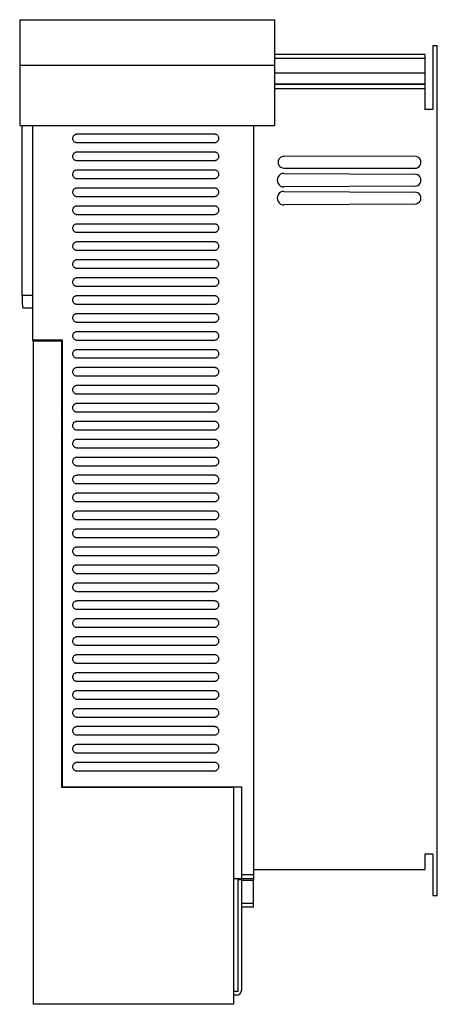
# Model space of a CAD drawing. Units: millimetres. Extents: x 120 to 353, y 54 to 603.
import ezdxf

# ---------------------------------------------------------------- set-up
doc = ezdxf.new("R2010")
doc.units = ezdxf.units.MM
doc.header["$LTSCALE"] = 42.830383
doc.layers.get('0').update_dxf_attribs({"linetype": 'CONTINUOUS'})

msp = doc.modelspace()

# ---------------------------------------------------------------- linework, layer by layer
at = {"color": 7, "linetype": 'CONTINUOUS'}
for p, q in [((119.94, 602.77), (119.94, 543.87)), ((119.94, 602.77), (262.14, 602.77)), ((262.14, 543.87), (262.14, 602.77)), ((350.19, 588.37), (350.19, 552.66)), ((350.19, 588.37), (352.69, 588.37)), ((352.69, 114.87), (352.69, 588.37)), ((345.69, 583.37), (262.14, 583.37)), ((345.69, 583.37), (345.69, 552.66)), ((119.94, 577.5), (262.14, 577.5)), ((262.14, 581.37), (345.69, 581.37)), ((345.69, 573.07), (262.14, 573.07)), ((262.14, 567.07), (345.69, 567.07)), ((345.69, 566.58), (262.14, 566.58)), ((262.14, 564.48), (345.69, 564.48)), ((350.19, 552.66), (345.69, 552.66)), ((119.94, 543.87), (262.14, 543.87)), ((121.26, 449.09), (121.26, 543.87)), ((127.19, 423.87), (127.19, 543.87)), ((250.19, 543.87), (250.19, 123.37)), ((151.94, 539.14), (228.44, 539.14)), ((228.44, 534.14), (151.94, 534.14)), ((151.94, 529.14), (228.44, 529.14)), ((340.19, 526.71), (267.19, 526.65)), ((228.44, 524.14), (151.94, 524.14)), ((151.94, 519.14), (228.44, 519.14)), ((267.19, 520.09), (340.19, 520.03)), ((267.19, 517.15), (340.18, 516.71)), ((228.44, 514.14), (151.94, 514.14)), ((151.94, 509.14), (228.44, 509.14)), ((340.18, 510.03), (267.19, 509.59)), ((267.19, 507.15), (340.18, 506.71)), ((228.44, 504.14), (151.94, 504.14)), ((151.94, 499.14), (228.44, 499.14)), ((340.18, 500.03), (267.19, 499.59)), ((228.44, 494.14), (151.94, 494.14)), ((151.94, 489.14), (228.44, 489.14)), ((228.44, 484.14), (151.94, 484.14)), ((151.94, 479.14), (228.44, 479.14)), ((228.44, 474.14), (151.94, 474.14)), ((151.94, 469.14), (228.44, 469.14)), ((228.44, 464.14), (151.94, 464.14)), ((151.94, 459.14), (228.44, 459.14)), ((228.44, 454.14), (151.94, 454.14)), ((127.19, 449.09), (121.26, 449.09)), ((151.94, 449.14), (228.44, 449.14)), ((121.68, 442.32), (127.19, 442.32)), ((228.44, 444.14), (151.94, 444.14)), ((151.94, 439.14), (228.44, 439.14)), ((228.44, 434.14), (151.94, 434.14)), ((151.94, 429.14), (228.44, 429.14)), ((127.19, 424.49), (143.69, 424.49)), ((127.19, 423.87), (127.64, 423.87)), ((127.64, 54.29), (127.64, 423.86)), ((127.64, 423.86), (143.19, 423.86)), ((130.19, 423.86), (130.19, 424.49)), ((143.19, 423.86), (143.19, 175.29)), ((143.69, 424.49), (143.69, 175.37)), ((228.44, 424.14), (151.94, 424.14)), ((151.94, 419.14), (228.44, 419.14)), ((228.44, 414.14), (151.94, 414.14)), ((151.94, 409.14), (228.44, 409.14)), ((228.44, 404.14), (151.94, 404.14)), ((151.94, 399.14), (228.44, 399.14)), ((228.44, 394.14), (151.94, 394.14)), ((143.69, 389.14), (143.19, 389.16)), ((143.19, 389.06), (143.69, 389.03)), ((151.94, 389.14), (228.44, 389.14)), ((228.44, 384.14), (151.94, 384.14)), ((143.69, 382.7), (143.19, 383.2)), ((151.94, 379.14), (228.44, 379.14)), ((228.44, 374.14), (151.94, 374.14)), ((143.19, 369.46), (143.69, 368.81)), ((143.69, 368.53), (143.19, 369.17)), ((151.94, 369.14), (228.44, 369.14)), ((228.44, 364.14), (151.94, 364.14)), ((151.94, 359.14), (228.44, 359.14)), ((228.44, 354.14), (151.94, 354.14)), ((151.94, 349.14), (228.44, 349.14)), ((228.44, 344.14), (151.94, 344.14)), ((151.94, 339.14), (228.44, 339.14)), ((228.44, 334.14), (151.94, 334.14)), ((151.94, 329.14), (228.44, 329.14)), ((228.44, 324.14), (151.94, 324.14)), ((151.94, 319.14), (228.44, 319.14)), ((228.44, 314.14), (151.94, 314.14)), ((151.94, 309.14), (228.44, 309.14)), ((228.44, 304.14), (151.94, 304.14)), ((151.94, 299.14), (228.44, 299.14)), ((228.44, 294.14), (151.94, 294.14)), ((151.94, 289.14), (228.44, 289.14)), ((228.44, 284.14), (151.94, 284.14)), ((151.94, 279.14), (228.44, 279.14)), ((228.44, 274.14), (151.94, 274.14)), ((151.94, 269.14), (228.44, 269.14)), ((228.44, 264.14), (151.94, 264.14)), ((151.94, 259.14), (228.44, 259.14)), ((228.44, 254.14), (151.94, 254.14)), ((151.94, 249.14), (228.44, 249.14)), ((228.44, 244.14), (151.94, 244.14)), ((151.94, 239.14), (228.44, 239.14)), ((228.44, 234.14), (151.94, 234.14)), ((151.94, 229.14), (228.44, 229.14)), ((228.44, 224.14), (151.94, 224.14)), ((151.94, 219.14), (228.44, 219.14)), ((228.44, 214.14), (151.94, 214.14)), ((151.94, 209.14), (228.44, 209.14)), ((228.44, 204.14), (151.94, 204.14)), ((151.94, 199.14), (228.44, 199.14)), ((228.44, 194.14), (151.94, 194.14)), ((151.94, 189.14), (228.44, 189.14)), ((228.44, 184.14), (151.94, 184.14)), ((143.19, 175.29), (239.19, 175.29)), ((143.69, 175.37), (243.69, 175.37)), ((155.67, 175.29), (155.67, 175.37)), ((195.69, 175.37), (195.69, 175.29)), ((239.19, 175.29), (239.19, 54.29)), ((243.69, 62.37), (243.69, 175.37)), ((350.19, 137.87), (345.69, 137.87)), ((345.69, 137.87), (345.69, 129.37)), ((350.19, 137.87), (350.19, 114.87)), ((250.19, 126.39), (243.69, 126.39)), ((250.19, 129.37), (345.69, 129.37)), ((239.19, 124.37), (250.19, 124.37)), ((241.69, 123.87), (243.69, 123.87)), ((241.69, 61.46), (241.69, 123.87)), ((243.69, 124.39), (250.19, 124.39)), ((243.69, 123.37), (250.19, 123.37)), ((250.19, 108.38), (250.19, 123.37)), ((250.19, 110.37), (243.69, 110.37)), ((350.19, 114.87), (352.69, 114.87)), ((250.19, 108.38), (243.69, 108.38)), ((241.69, 61.46), (239.19, 61.46)), ((240.69, 59.37), (239.19, 59.37)), ((239.19, 54.29), (127.64, 54.29))]:
    msp.add_line(p, q, dxfattribs=at)
for centre, radius, start, end in [((267.19, 523.37), 3.28, 89.9608, 270.0561), ((340.19, 523.37), 3.34, 269.8714, 90.1455), ((267.19, 513.37), 3.78, 89.9765, 270.0379), ((340.19, 513.37), 3.34, 269.8673, 90.1502), ((267.19, 503.37), 3.78, 89.9765, 270.0379), ((340.19, 503.37), 3.34, 269.8673, 90.1502), ((240.69, 62.37), 3, 270, 360)]:
    msp.add_arc(centre, radius, start, end, dxfattribs=at)
for points, knots in [([(151.94, 534.14), (151.77, 534.14), (151.41, 534.18), (150.87, 534.37), (150.33, 534.75), (149.87, 535.32), (149.59, 536.06), (149.55, 536.84), (149.7, 537.54), (149.99, 538.11), (150.36, 538.53), (150.77, 538.83), (151.17, 539.02), (151.57, 539.12), (151.82, 539.14), (151.94, 539.14)], [0, 0, 0, 0, 0.06645, 0.140862, 0.224799, 0.320291, 0.425774, 0.529175, 0.622313, 0.704233, 0.77708, 0.842272, 0.900649, 0.952818, 1, 1, 1, 1]), ([(228.44, 539.14), (228.6, 539.14), (228.93, 539.11), (229.44, 538.94), (229.95, 538.61), (230.39, 538.11), (230.7, 537.48), (230.83, 536.79), (230.78, 536.12), (230.59, 535.52), (230.29, 535.03), (229.92, 534.66), (229.54, 534.4), (229.16, 534.24), (228.79, 534.16), (228.55, 534.14), (228.44, 534.14)], [0, 0, 0, 0, 0.062204, 0.131165, 0.208697, 0.296157, 0.389336, 0.481221, 0.568791, 0.651127, 0.726442, 0.79302, 0.852815, 0.906974, 0.955691, 1, 1, 1, 1]), ([(151.94, 524.14), (151.77, 524.14), (151.41, 524.18), (150.87, 524.37), (150.33, 524.75), (149.87, 525.32), (149.59, 526.06), (149.55, 526.84), (149.7, 527.54), (149.99, 528.11), (150.36, 528.53), (150.77, 528.83), (151.17, 529.02), (151.57, 529.12), (151.82, 529.14), (151.94, 529.14)], [0, 0, 0, 0, 0.06645, 0.140862, 0.224799, 0.320291, 0.425774, 0.529175, 0.622313, 0.704233, 0.77708, 0.842272, 0.900649, 0.952818, 1, 1, 1, 1]), ([(228.44, 529.14), (228.6, 529.14), (228.93, 529.11), (229.44, 528.94), (229.95, 528.61), (230.39, 528.11), (230.7, 527.48), (230.83, 526.79), (230.78, 526.12), (230.59, 525.52), (230.29, 525.03), (229.92, 524.66), (229.54, 524.4), (229.16, 524.24), (228.79, 524.16), (228.55, 524.14), (228.44, 524.14)], [0, 0, 0, 0, 0.062204, 0.131165, 0.208697, 0.296157, 0.389336, 0.481221, 0.568791, 0.651127, 0.726442, 0.79302, 0.852815, 0.906974, 0.955691, 1, 1, 1, 1]), ([(151.94, 514.14), (151.77, 514.14), (151.41, 514.18), (150.87, 514.37), (150.33, 514.75), (149.87, 515.32), (149.59, 516.06), (149.55, 516.84), (149.7, 517.54), (149.99, 518.11), (150.36, 518.53), (150.77, 518.83), (151.17, 519.02), (151.57, 519.12), (151.82, 519.14), (151.94, 519.14)], [0, 0, 0, 0, 0.06645, 0.140862, 0.224799, 0.320291, 0.425774, 0.529175, 0.622313, 0.704233, 0.77708, 0.842272, 0.900649, 0.952818, 1, 1, 1, 1]), ([(228.44, 519.14), (228.6, 519.14), (228.93, 519.11), (229.44, 518.94), (229.95, 518.61), (230.39, 518.11), (230.7, 517.48), (230.83, 516.79), (230.78, 516.12), (230.59, 515.52), (230.29, 515.03), (229.92, 514.66), (229.54, 514.4), (229.16, 514.24), (228.79, 514.16), (228.55, 514.14), (228.44, 514.14)], [0, 0, 0, 0, 0.062204, 0.131165, 0.208697, 0.296157, 0.389336, 0.481221, 0.568791, 0.651127, 0.726442, 0.79302, 0.852815, 0.906974, 0.955691, 1, 1, 1, 1]), ([(151.94, 504.14), (151.77, 504.14), (151.41, 504.18), (150.87, 504.37), (150.33, 504.75), (149.87, 505.32), (149.59, 506.06), (149.55, 506.84), (149.7, 507.54), (149.99, 508.11), (150.36, 508.53), (150.77, 508.83), (151.17, 509.02), (151.57, 509.12), (151.82, 509.14), (151.94, 509.14)], [0, 0, 0, 0, 0.06645, 0.140862, 0.224799, 0.320291, 0.425774, 0.529175, 0.622313, 0.704233, 0.77708, 0.842272, 0.900649, 0.952818, 1, 1, 1, 1]), ([(228.44, 509.14), (228.6, 509.14), (228.93, 509.11), (229.44, 508.94), (229.95, 508.61), (230.39, 508.11), (230.7, 507.48), (230.83, 506.79), (230.78, 506.12), (230.59, 505.52), (230.29, 505.03), (229.92, 504.66), (229.54, 504.4), (229.16, 504.24), (228.79, 504.16), (228.55, 504.14), (228.44, 504.14)], [0, 0, 0, 0, 0.062204, 0.131165, 0.208697, 0.296157, 0.389336, 0.481221, 0.568791, 0.651127, 0.726442, 0.79302, 0.852815, 0.906974, 0.955691, 1, 1, 1, 1]), ([(151.94, 494.14), (151.77, 494.14), (151.41, 494.18), (150.87, 494.37), (150.33, 494.75), (149.87, 495.32), (149.59, 496.06), (149.55, 496.84), (149.7, 497.54), (149.99, 498.11), (150.36, 498.53), (150.77, 498.83), (151.17, 499.02), (151.57, 499.12), (151.82, 499.14), (151.94, 499.14)], [0, 0, 0, 0, 0.06645, 0.140862, 0.224799, 0.320291, 0.425774, 0.529175, 0.622313, 0.704233, 0.77708, 0.842272, 0.900649, 0.952818, 1, 1, 1, 1]), ([(228.44, 499.14), (228.6, 499.14), (228.93, 499.11), (229.44, 498.94), (229.95, 498.61), (230.39, 498.11), (230.7, 497.48), (230.83, 496.79), (230.78, 496.12), (230.59, 495.52), (230.29, 495.03), (229.92, 494.66), (229.54, 494.4), (229.16, 494.24), (228.79, 494.16), (228.55, 494.14), (228.44, 494.14)], [0, 0, 0, 0, 0.062204, 0.131165, 0.208697, 0.296157, 0.389336, 0.481221, 0.568791, 0.651127, 0.726442, 0.79302, 0.852815, 0.906974, 0.955691, 1, 1, 1, 1]), ([(151.94, 484.14), (151.77, 484.14), (151.41, 484.18), (150.87, 484.37), (150.33, 484.75), (149.87, 485.32), (149.59, 486.06), (149.55, 486.84), (149.7, 487.54), (149.99, 488.11), (150.36, 488.53), (150.77, 488.83), (151.17, 489.02), (151.57, 489.12), (151.82, 489.14), (151.94, 489.14)], [0, 0, 0, 0, 0.06645, 0.140862, 0.224799, 0.320291, 0.425774, 0.529175, 0.622313, 0.704233, 0.77708, 0.842272, 0.900649, 0.952818, 1, 1, 1, 1]), ([(228.44, 489.14), (228.6, 489.14), (228.93, 489.11), (229.44, 488.94), (229.95, 488.61), (230.39, 488.11), (230.7, 487.48), (230.83, 486.79), (230.78, 486.12), (230.59, 485.52), (230.29, 485.03), (229.92, 484.66), (229.54, 484.4), (229.16, 484.24), (228.79, 484.16), (228.55, 484.14), (228.44, 484.14)], [0, 0, 0, 0, 0.062204, 0.131165, 0.208697, 0.296157, 0.389336, 0.481221, 0.568791, 0.651127, 0.726442, 0.79302, 0.852815, 0.906974, 0.955691, 1, 1, 1, 1]), ([(151.94, 474.14), (151.77, 474.14), (151.41, 474.18), (150.87, 474.37), (150.33, 474.75), (149.87, 475.32), (149.59, 476.06), (149.55, 476.84), (149.7, 477.54), (149.99, 478.11), (150.36, 478.53), (150.77, 478.83), (151.17, 479.02), (151.57, 479.12), (151.82, 479.14), (151.94, 479.14)], [0, 0, 0, 0, 0.06645, 0.140862, 0.224799, 0.320291, 0.425774, 0.529175, 0.622313, 0.704233, 0.77708, 0.842272, 0.900649, 0.952818, 1, 1, 1, 1]), ([(228.44, 479.14), (228.6, 479.14), (228.93, 479.11), (229.44, 478.94), (229.95, 478.61), (230.39, 478.11), (230.7, 477.48), (230.83, 476.79), (230.78, 476.12), (230.59, 475.52), (230.29, 475.03), (229.92, 474.66), (229.54, 474.4), (229.16, 474.24), (228.79, 474.16), (228.55, 474.14), (228.44, 474.14)], [0, 0, 0, 0, 0.062204, 0.131165, 0.208697, 0.296157, 0.389336, 0.481221, 0.568791, 0.651127, 0.726442, 0.79302, 0.852815, 0.906974, 0.955691, 1, 1, 1, 1]), ([(151.94, 464.14), (151.77, 464.14), (151.41, 464.18), (150.87, 464.37), (150.33, 464.75), (149.87, 465.32), (149.59, 466.06), (149.55, 466.84), (149.7, 467.54), (149.99, 468.11), (150.36, 468.53), (150.77, 468.83), (151.17, 469.02), (151.57, 469.12), (151.82, 469.14), (151.94, 469.14)], [0, 0, 0, 0, 0.06645, 0.140862, 0.224799, 0.320291, 0.425774, 0.529175, 0.622313, 0.704233, 0.77708, 0.842272, 0.900649, 0.952818, 1, 1, 1, 1]), ([(228.44, 469.14), (228.6, 469.14), (228.93, 469.11), (229.44, 468.94), (229.95, 468.61), (230.39, 468.11), (230.7, 467.48), (230.83, 466.79), (230.78, 466.12), (230.59, 465.52), (230.29, 465.03), (229.92, 464.66), (229.54, 464.4), (229.16, 464.24), (228.79, 464.16), (228.55, 464.14), (228.44, 464.14)], [0, 0, 0, 0, 0.062204, 0.131165, 0.208697, 0.296157, 0.389336, 0.481221, 0.568791, 0.651127, 0.726442, 0.79302, 0.852815, 0.906974, 0.955691, 1, 1, 1, 1]), ([(151.94, 454.14), (151.77, 454.14), (151.41, 454.18), (150.87, 454.37), (150.33, 454.75), (149.87, 455.32), (149.59, 456.06), (149.55, 456.84), (149.7, 457.54), (149.99, 458.11), (150.36, 458.53), (150.77, 458.83), (151.17, 459.02), (151.57, 459.12), (151.82, 459.14), (151.94, 459.14)], [0, 0, 0, 0, 0.06645, 0.140862, 0.224799, 0.320291, 0.425774, 0.529175, 0.622313, 0.704233, 0.77708, 0.842272, 0.900649, 0.952818, 1, 1, 1, 1]), ([(228.44, 459.14), (228.6, 459.14), (228.93, 459.11), (229.44, 458.94), (229.95, 458.61), (230.39, 458.11), (230.7, 457.48), (230.83, 456.79), (230.78, 456.12), (230.59, 455.52), (230.29, 455.03), (229.92, 454.66), (229.54, 454.4), (229.16, 454.24), (228.79, 454.16), (228.55, 454.14), (228.44, 454.14)], [0, 0, 0, 0, 0.062204, 0.131165, 0.208697, 0.296157, 0.389336, 0.481221, 0.568791, 0.651127, 0.726442, 0.79302, 0.852815, 0.906974, 0.955691, 1, 1, 1, 1]), ([(121.26, 449.09), (121.26, 448.65), (121.27, 447.79), (121.29, 446.53), (121.33, 445.38), (121.38, 444.36), (121.44, 443.63), (121.49, 443.14), (121.52, 442.85), (121.56, 442.63), (121.6, 442.47), (121.62, 442.37), (121.66, 442.32), (121.68, 442.32)], [0, 0, 0, 0, 0.194096, 0.380771, 0.552772, 0.703593, 0.827492, 0.877859, 0.919857, 0.953127, 0.977434, 0.992749, 1, 1, 1, 1]), ([(151.94, 444.14), (151.77, 444.14), (151.41, 444.18), (150.87, 444.37), (150.33, 444.75), (149.87, 445.32), (149.59, 446.06), (149.55, 446.84), (149.7, 447.54), (149.99, 448.11), (150.36, 448.53), (150.77, 448.83), (151.17, 449.02), (151.57, 449.12), (151.82, 449.14), (151.94, 449.14)], [0, 0, 0, 0, 0.06645, 0.140862, 0.224799, 0.320291, 0.425774, 0.529175, 0.622313, 0.704233, 0.77708, 0.842272, 0.900649, 0.952818, 1, 1, 1, 1]), ([(228.44, 449.14), (228.6, 449.14), (228.93, 449.11), (229.44, 448.94), (229.95, 448.61), (230.39, 448.11), (230.7, 447.48), (230.83, 446.79), (230.78, 446.12), (230.59, 445.52), (230.29, 445.03), (229.92, 444.66), (229.54, 444.4), (229.16, 444.24), (228.79, 444.16), (228.55, 444.14), (228.44, 444.14)], [0, 0, 0, 0, 0.062204, 0.131165, 0.208697, 0.296157, 0.389336, 0.481221, 0.568791, 0.651127, 0.726442, 0.79302, 0.852815, 0.906974, 0.955691, 1, 1, 1, 1]), ([(151.94, 434.14), (151.77, 434.14), (151.41, 434.18), (150.87, 434.37), (150.33, 434.75), (149.87, 435.32), (149.59, 436.06), (149.55, 436.84), (149.7, 437.54), (149.99, 438.11), (150.36, 438.53), (150.77, 438.83), (151.17, 439.02), (151.57, 439.12), (151.82, 439.14), (151.94, 439.14)], [0, 0, 0, 0, 0.06645, 0.140862, 0.224799, 0.320291, 0.425774, 0.529175, 0.622313, 0.704233, 0.77708, 0.842272, 0.900649, 0.952818, 1, 1, 1, 1]), ([(228.44, 439.14), (228.6, 439.14), (228.93, 439.11), (229.44, 438.94), (229.95, 438.61), (230.39, 438.11), (230.7, 437.48), (230.83, 436.79), (230.78, 436.12), (230.59, 435.52), (230.29, 435.03), (229.92, 434.66), (229.54, 434.4), (229.16, 434.24), (228.79, 434.16), (228.55, 434.14), (228.44, 434.14)], [0, 0, 0, 0, 0.062204, 0.131165, 0.208697, 0.296157, 0.389336, 0.481221, 0.568791, 0.651127, 0.726442, 0.79302, 0.852815, 0.906974, 0.955691, 1, 1, 1, 1]), ([(151.94, 424.14), (151.77, 424.14), (151.41, 424.18), (150.87, 424.37), (150.33, 424.75), (149.87, 425.32), (149.59, 426.06), (149.55, 426.84), (149.7, 427.54), (149.99, 428.11), (150.36, 428.53), (150.77, 428.83), (151.17, 429.02), (151.57, 429.12), (151.82, 429.14), (151.94, 429.14)], [0, 0, 0, 0, 0.06645, 0.140862, 0.224799, 0.320291, 0.425774, 0.529175, 0.622313, 0.704233, 0.77708, 0.842272, 0.900649, 0.952818, 1, 1, 1, 1]), ([(228.44, 429.14), (228.6, 429.14), (228.93, 429.11), (229.44, 428.94), (229.95, 428.61), (230.39, 428.11), (230.7, 427.48), (230.83, 426.79), (230.78, 426.12), (230.59, 425.52), (230.29, 425.03), (229.92, 424.66), (229.54, 424.4), (229.16, 424.24), (228.79, 424.16), (228.55, 424.14), (228.44, 424.14)], [0, 0, 0, 0, 0.062204, 0.131165, 0.208697, 0.296157, 0.389336, 0.481221, 0.568791, 0.651127, 0.726442, 0.79302, 0.852815, 0.906974, 0.955691, 1, 1, 1, 1]), ([(151.94, 414.14), (151.77, 414.14), (151.41, 414.18), (150.87, 414.37), (150.33, 414.75), (149.87, 415.32), (149.59, 416.06), (149.55, 416.84), (149.7, 417.54), (149.99, 418.11), (150.36, 418.53), (150.77, 418.83), (151.17, 419.02), (151.57, 419.12), (151.82, 419.14), (151.94, 419.14)], [0, 0, 0, 0, 0.06645, 0.140862, 0.224799, 0.320291, 0.425774, 0.529175, 0.622313, 0.704233, 0.77708, 0.842272, 0.900649, 0.952818, 1, 1, 1, 1]), ([(228.44, 419.14), (228.6, 419.14), (228.93, 419.11), (229.44, 418.94), (229.95, 418.61), (230.39, 418.11), (230.7, 417.48), (230.83, 416.79), (230.78, 416.12), (230.59, 415.52), (230.29, 415.03), (229.92, 414.66), (229.54, 414.4), (229.16, 414.24), (228.79, 414.16), (228.55, 414.14), (228.44, 414.14)], [0, 0, 0, 0, 0.062204, 0.131165, 0.208697, 0.296157, 0.389336, 0.481221, 0.568791, 0.651127, 0.726442, 0.79302, 0.852815, 0.906974, 0.955691, 1, 1, 1, 1]), ([(151.94, 404.14), (151.77, 404.14), (151.41, 404.18), (150.87, 404.37), (150.33, 404.75), (149.87, 405.32), (149.59, 406.06), (149.55, 406.84), (149.7, 407.54), (149.99, 408.11), (150.36, 408.53), (150.77, 408.83), (151.17, 409.02), (151.57, 409.12), (151.82, 409.14), (151.94, 409.14)], [0, 0, 0, 0, 0.06645, 0.140862, 0.224799, 0.320291, 0.425774, 0.529175, 0.622313, 0.704233, 0.77708, 0.842272, 0.900649, 0.952818, 1, 1, 1, 1]), ([(228.44, 409.14), (228.6, 409.14), (228.93, 409.11), (229.44, 408.94), (229.95, 408.61), (230.39, 408.11), (230.7, 407.48), (230.83, 406.79), (230.78, 406.12), (230.59, 405.52), (230.29, 405.03), (229.92, 404.66), (229.54, 404.4), (229.16, 404.24), (228.79, 404.16), (228.55, 404.14), (228.44, 404.14)], [0, 0, 0, 0, 0.062204, 0.131165, 0.208697, 0.296157, 0.389336, 0.481221, 0.568791, 0.651127, 0.726442, 0.79302, 0.852815, 0.906974, 0.955691, 1, 1, 1, 1]), ([(151.94, 394.14), (151.77, 394.14), (151.41, 394.18), (150.87, 394.37), (150.33, 394.75), (149.87, 395.32), (149.59, 396.06), (149.55, 396.84), (149.7, 397.54), (149.99, 398.11), (150.36, 398.53), (150.77, 398.83), (151.17, 399.02), (151.57, 399.12), (151.82, 399.14), (151.94, 399.14)], [0, 0, 0, 0, 0.06645, 0.140862, 0.224799, 0.320291, 0.425774, 0.529175, 0.622313, 0.704233, 0.77708, 0.842272, 0.900649, 0.952818, 1, 1, 1, 1]), ([(228.44, 399.14), (228.6, 399.14), (228.93, 399.11), (229.44, 398.94), (229.95, 398.61), (230.39, 398.11), (230.7, 397.48), (230.83, 396.79), (230.78, 396.12), (230.59, 395.52), (230.29, 395.03), (229.92, 394.66), (229.54, 394.4), (229.16, 394.24), (228.79, 394.16), (228.55, 394.14), (228.44, 394.14)], [0, 0, 0, 0, 0.062204, 0.131165, 0.208697, 0.296157, 0.389336, 0.481221, 0.568791, 0.651127, 0.726442, 0.79302, 0.852815, 0.906974, 0.955691, 1, 1, 1, 1]), ([(151.94, 384.14), (151.77, 384.14), (151.41, 384.18), (150.87, 384.37), (150.33, 384.75), (149.87, 385.32), (149.59, 386.06), (149.55, 386.84), (149.7, 387.54), (149.99, 388.11), (150.36, 388.53), (150.77, 388.83), (151.17, 389.02), (151.57, 389.12), (151.82, 389.14), (151.94, 389.14)], [0, 0, 0, 0, 0.06645, 0.140862, 0.224799, 0.320291, 0.425774, 0.529175, 0.622313, 0.704233, 0.77708, 0.842272, 0.900649, 0.952818, 1, 1, 1, 1]), ([(228.44, 389.14), (228.6, 389.14), (228.93, 389.11), (229.44, 388.94), (229.95, 388.61), (230.39, 388.11), (230.7, 387.48), (230.83, 386.79), (230.78, 386.12), (230.59, 385.52), (230.29, 385.03), (229.92, 384.66), (229.54, 384.4), (229.16, 384.24), (228.79, 384.16), (228.55, 384.14), (228.44, 384.14)], [0, 0, 0, 0, 0.062204, 0.131165, 0.208697, 0.296157, 0.389336, 0.481221, 0.568791, 0.651127, 0.726442, 0.79302, 0.852815, 0.906974, 0.955691, 1, 1, 1, 1]), ([(151.94, 374.14), (151.77, 374.14), (151.41, 374.18), (150.87, 374.37), (150.33, 374.75), (149.87, 375.32), (149.59, 376.06), (149.55, 376.84), (149.7, 377.54), (149.99, 378.11), (150.36, 378.53), (150.77, 378.83), (151.17, 379.02), (151.57, 379.12), (151.82, 379.14), (151.94, 379.14)], [0, 0, 0, 0, 0.06645, 0.140862, 0.224799, 0.320291, 0.425774, 0.529175, 0.622313, 0.704233, 0.77708, 0.842272, 0.900649, 0.952818, 1, 1, 1, 1]), ([(228.44, 379.14), (228.6, 379.14), (228.93, 379.11), (229.44, 378.94), (229.95, 378.61), (230.39, 378.11), (230.7, 377.48), (230.83, 376.79), (230.78, 376.12), (230.59, 375.52), (230.29, 375.03), (229.92, 374.66), (229.54, 374.4), (229.16, 374.24), (228.79, 374.16), (228.55, 374.14), (228.44, 374.14)], [0, 0, 0, 0, 0.062204, 0.131165, 0.208697, 0.296157, 0.389336, 0.481221, 0.568791, 0.651127, 0.726442, 0.79302, 0.852815, 0.906974, 0.955691, 1, 1, 1, 1]), ([(151.94, 364.14), (151.77, 364.14), (151.41, 364.18), (150.87, 364.37), (150.33, 364.75), (149.87, 365.32), (149.59, 366.06), (149.55, 366.84), (149.7, 367.54), (149.99, 368.11), (150.36, 368.53), (150.77, 368.83), (151.17, 369.02), (151.57, 369.12), (151.82, 369.14), (151.94, 369.14)], [0, 0, 0, 0, 0.06645, 0.140862, 0.224799, 0.320291, 0.425774, 0.529175, 0.622313, 0.704233, 0.77708, 0.842272, 0.900649, 0.952818, 1, 1, 1, 1]), ([(228.44, 369.14), (228.6, 369.14), (228.93, 369.11), (229.44, 368.94), (229.95, 368.61), (230.39, 368.11), (230.7, 367.48), (230.83, 366.79), (230.78, 366.12), (230.59, 365.52), (230.29, 365.03), (229.92, 364.66), (229.54, 364.4), (229.16, 364.24), (228.79, 364.16), (228.55, 364.14), (228.44, 364.14)], [0, 0, 0, 0, 0.062204, 0.131165, 0.208697, 0.296157, 0.389336, 0.481221, 0.568791, 0.651127, 0.726442, 0.79302, 0.852815, 0.906974, 0.955691, 1, 1, 1, 1]), ([(151.94, 354.14), (151.77, 354.14), (151.41, 354.18), (150.87, 354.37), (150.33, 354.75), (149.87, 355.32), (149.59, 356.06), (149.55, 356.84), (149.7, 357.54), (149.99, 358.11), (150.36, 358.53), (150.77, 358.83), (151.17, 359.02), (151.57, 359.12), (151.82, 359.14), (151.94, 359.14)], [0, 0, 0, 0, 0.06645, 0.140862, 0.224799, 0.320291, 0.425774, 0.529175, 0.622313, 0.704233, 0.77708, 0.842272, 0.900649, 0.952818, 1, 1, 1, 1]), ([(228.44, 359.14), (228.6, 359.14), (228.93, 359.11), (229.44, 358.94), (229.95, 358.61), (230.39, 358.11), (230.7, 357.48), (230.83, 356.79), (230.78, 356.12), (230.59, 355.52), (230.29, 355.03), (229.92, 354.66), (229.54, 354.4), (229.16, 354.24), (228.79, 354.16), (228.55, 354.14), (228.44, 354.14)], [0, 0, 0, 0, 0.062204, 0.131165, 0.208697, 0.296157, 0.389336, 0.481221, 0.568791, 0.651127, 0.726442, 0.79302, 0.852815, 0.906974, 0.955691, 1, 1, 1, 1]), ([(151.94, 344.14), (151.77, 344.14), (151.41, 344.18), (150.87, 344.37), (150.33, 344.75), (149.87, 345.32), (149.59, 346.06), (149.55, 346.84), (149.7, 347.54), (149.99, 348.11), (150.36, 348.53), (150.77, 348.83), (151.17, 349.02), (151.57, 349.12), (151.82, 349.14), (151.94, 349.14)], [0, 0, 0, 0, 0.06645, 0.140862, 0.224799, 0.320291, 0.425774, 0.529175, 0.622313, 0.704233, 0.77708, 0.842272, 0.900649, 0.952818, 1, 1, 1, 1]), ([(228.44, 349.14), (228.6, 349.14), (228.93, 349.11), (229.44, 348.94), (229.95, 348.61), (230.39, 348.11), (230.7, 347.48), (230.83, 346.79), (230.78, 346.12), (230.59, 345.52), (230.29, 345.03), (229.92, 344.66), (229.54, 344.4), (229.16, 344.24), (228.79, 344.16), (228.55, 344.14), (228.44, 344.14)], [0, 0, 0, 0, 0.062204, 0.131165, 0.208697, 0.296157, 0.389336, 0.481221, 0.568791, 0.651127, 0.726442, 0.79302, 0.852815, 0.906974, 0.955691, 1, 1, 1, 1]), ([(151.94, 334.14), (151.77, 334.14), (151.41, 334.18), (150.87, 334.37), (150.33, 334.75), (149.87, 335.32), (149.59, 336.06), (149.55, 336.84), (149.7, 337.54), (149.99, 338.11), (150.36, 338.53), (150.77, 338.83), (151.17, 339.02), (151.57, 339.12), (151.82, 339.14), (151.94, 339.14)], [0, 0, 0, 0, 0.06645, 0.140862, 0.224799, 0.320291, 0.425774, 0.529175, 0.622313, 0.704233, 0.77708, 0.842272, 0.900649, 0.952818, 1, 1, 1, 1]), ([(228.44, 339.14), (228.6, 339.14), (228.93, 339.11), (229.44, 338.94), (229.95, 338.61), (230.39, 338.11), (230.7, 337.48), (230.83, 336.79), (230.78, 336.12), (230.59, 335.52), (230.29, 335.03), (229.92, 334.66), (229.54, 334.4), (229.16, 334.24), (228.79, 334.16), (228.55, 334.14), (228.44, 334.14)], [0, 0, 0, 0, 0.062204, 0.131165, 0.208697, 0.296157, 0.389336, 0.481221, 0.568791, 0.651127, 0.726442, 0.79302, 0.852815, 0.906974, 0.955691, 1, 1, 1, 1]), ([(151.94, 324.14), (151.77, 324.14), (151.41, 324.18), (150.87, 324.37), (150.33, 324.75), (149.87, 325.32), (149.59, 326.06), (149.55, 326.84), (149.7, 327.54), (149.99, 328.11), (150.36, 328.53), (150.77, 328.83), (151.17, 329.02), (151.57, 329.12), (151.82, 329.14), (151.94, 329.14)], [0, 0, 0, 0, 0.06645, 0.140862, 0.224799, 0.320291, 0.425774, 0.529175, 0.622313, 0.704233, 0.77708, 0.842272, 0.900649, 0.952818, 1, 1, 1, 1]), ([(228.44, 329.14), (228.6, 329.14), (228.93, 329.11), (229.44, 328.94), (229.95, 328.61), (230.39, 328.11), (230.7, 327.48), (230.83, 326.79), (230.78, 326.12), (230.59, 325.52), (230.29, 325.03), (229.92, 324.66), (229.54, 324.4), (229.16, 324.24), (228.79, 324.16), (228.55, 324.14), (228.44, 324.14)], [0, 0, 0, 0, 0.062204, 0.131165, 0.208697, 0.296157, 0.389336, 0.481221, 0.568791, 0.651127, 0.726442, 0.79302, 0.852815, 0.906974, 0.955691, 1, 1, 1, 1]), ([(151.94, 314.14), (151.77, 314.14), (151.41, 314.18), (150.87, 314.37), (150.33, 314.75), (149.87, 315.32), (149.59, 316.06), (149.55, 316.84), (149.7, 317.54), (149.99, 318.11), (150.36, 318.53), (150.77, 318.83), (151.17, 319.02), (151.57, 319.12), (151.82, 319.14), (151.94, 319.14)], [0, 0, 0, 0, 0.06645, 0.140862, 0.224799, 0.320291, 0.425774, 0.529175, 0.622313, 0.704233, 0.77708, 0.842272, 0.900649, 0.952818, 1, 1, 1, 1]), ([(228.44, 319.14), (228.6, 319.14), (228.93, 319.11), (229.44, 318.94), (229.95, 318.61), (230.39, 318.11), (230.7, 317.48), (230.83, 316.79), (230.78, 316.12), (230.59, 315.52), (230.29, 315.03), (229.92, 314.66), (229.54, 314.4), (229.16, 314.24), (228.79, 314.16), (228.55, 314.14), (228.44, 314.14)], [0, 0, 0, 0, 0.062204, 0.131165, 0.208697, 0.296157, 0.389336, 0.481221, 0.568791, 0.651127, 0.726442, 0.79302, 0.852815, 0.906974, 0.955691, 1, 1, 1, 1]), ([(151.94, 304.14), (151.77, 304.14), (151.41, 304.18), (150.87, 304.37), (150.33, 304.75), (149.87, 305.32), (149.59, 306.06), (149.55, 306.84), (149.7, 307.54), (149.99, 308.11), (150.36, 308.53), (150.77, 308.83), (151.17, 309.02), (151.57, 309.12), (151.82, 309.14), (151.94, 309.14)], [0, 0, 0, 0, 0.06645, 0.140862, 0.224799, 0.320291, 0.425774, 0.529175, 0.622313, 0.704233, 0.77708, 0.842272, 0.900649, 0.952818, 1, 1, 1, 1]), ([(228.44, 309.14), (228.6, 309.14), (228.93, 309.11), (229.44, 308.94), (229.95, 308.61), (230.39, 308.11), (230.7, 307.48), (230.83, 306.79), (230.78, 306.12), (230.59, 305.52), (230.29, 305.03), (229.92, 304.66), (229.54, 304.4), (229.16, 304.24), (228.79, 304.16), (228.55, 304.14), (228.44, 304.14)], [0, 0, 0, 0, 0.062204, 0.131165, 0.208697, 0.296157, 0.389336, 0.481221, 0.568791, 0.651127, 0.726442, 0.79302, 0.852815, 0.906974, 0.955691, 1, 1, 1, 1]), ([(151.94, 294.14), (151.77, 294.14), (151.41, 294.18), (150.87, 294.37), (150.33, 294.75), (149.87, 295.32), (149.59, 296.06), (149.55, 296.84), (149.7, 297.54), (149.99, 298.11), (150.36, 298.53), (150.77, 298.83), (151.17, 299.02), (151.57, 299.12), (151.82, 299.14), (151.94, 299.14)], [0, 0, 0, 0, 0.06645, 0.140862, 0.224799, 0.320291, 0.425774, 0.529175, 0.622313, 0.704233, 0.77708, 0.842272, 0.900649, 0.952818, 1, 1, 1, 1]), ([(228.44, 299.14), (228.6, 299.14), (228.93, 299.11), (229.44, 298.94), (229.95, 298.61), (230.39, 298.11), (230.7, 297.48), (230.83, 296.79), (230.78, 296.12), (230.59, 295.52), (230.29, 295.03), (229.92, 294.66), (229.54, 294.4), (229.16, 294.24), (228.79, 294.16), (228.55, 294.14), (228.44, 294.14)], [0, 0, 0, 0, 0.062204, 0.131165, 0.208697, 0.296157, 0.389336, 0.481221, 0.568791, 0.651127, 0.726442, 0.79302, 0.852815, 0.906974, 0.955691, 1, 1, 1, 1]), ([(151.94, 284.14), (151.77, 284.14), (151.41, 284.18), (150.87, 284.37), (150.33, 284.75), (149.87, 285.32), (149.59, 286.06), (149.55, 286.84), (149.7, 287.54), (149.99, 288.11), (150.36, 288.53), (150.77, 288.83), (151.17, 289.02), (151.57, 289.12), (151.82, 289.14), (151.94, 289.14)], [0, 0, 0, 0, 0.06645, 0.140862, 0.224799, 0.320291, 0.425774, 0.529175, 0.622313, 0.704233, 0.77708, 0.842272, 0.900649, 0.952818, 1, 1, 1, 1]), ([(228.44, 289.14), (228.6, 289.14), (228.93, 289.11), (229.44, 288.94), (229.95, 288.61), (230.39, 288.11), (230.7, 287.48), (230.83, 286.79), (230.78, 286.12), (230.59, 285.52), (230.29, 285.03), (229.92, 284.66), (229.54, 284.4), (229.16, 284.24), (228.79, 284.16), (228.55, 284.14), (228.44, 284.14)], [0, 0, 0, 0, 0.062204, 0.131165, 0.208697, 0.296157, 0.389336, 0.481221, 0.568791, 0.651127, 0.726442, 0.79302, 0.852815, 0.906974, 0.955691, 1, 1, 1, 1]), ([(151.94, 274.14), (151.77, 274.14), (151.41, 274.18), (150.87, 274.37), (150.33, 274.75), (149.87, 275.32), (149.59, 276.06), (149.55, 276.84), (149.7, 277.54), (149.99, 278.11), (150.36, 278.53), (150.77, 278.83), (151.17, 279.02), (151.57, 279.12), (151.82, 279.14), (151.94, 279.14)], [0, 0, 0, 0, 0.06645, 0.140862, 0.224799, 0.320291, 0.425774, 0.529175, 0.622313, 0.704233, 0.77708, 0.842272, 0.900649, 0.952818, 1, 1, 1, 1]), ([(228.44, 279.14), (228.6, 279.14), (228.93, 279.11), (229.44, 278.94), (229.95, 278.61), (230.39, 278.11), (230.7, 277.48), (230.83, 276.79), (230.78, 276.12), (230.59, 275.52), (230.29, 275.03), (229.92, 274.66), (229.54, 274.4), (229.16, 274.24), (228.79, 274.16), (228.55, 274.14), (228.44, 274.14)], [0, 0, 0, 0, 0.062204, 0.131165, 0.208697, 0.296157, 0.389336, 0.481221, 0.568791, 0.651127, 0.726442, 0.79302, 0.852815, 0.906974, 0.955691, 1, 1, 1, 1]), ([(151.94, 264.14), (151.77, 264.14), (151.41, 264.18), (150.87, 264.37), (150.33, 264.75), (149.87, 265.32), (149.59, 266.06), (149.55, 266.84), (149.7, 267.54), (149.99, 268.11), (150.36, 268.53), (150.77, 268.83), (151.17, 269.02), (151.57, 269.12), (151.82, 269.14), (151.94, 269.14)], [0, 0, 0, 0, 0.06645, 0.140862, 0.224799, 0.320291, 0.425774, 0.529175, 0.622313, 0.704233, 0.77708, 0.842272, 0.900649, 0.952818, 1, 1, 1, 1]), ([(228.44, 269.14), (228.6, 269.14), (228.93, 269.11), (229.44, 268.94), (229.95, 268.61), (230.39, 268.11), (230.7, 267.48), (230.83, 266.79), (230.78, 266.12), (230.59, 265.52), (230.29, 265.03), (229.92, 264.66), (229.54, 264.4), (229.16, 264.24), (228.79, 264.16), (228.55, 264.14), (228.44, 264.14)], [0, 0, 0, 0, 0.062204, 0.131165, 0.208697, 0.296157, 0.389336, 0.481221, 0.568791, 0.651127, 0.726442, 0.79302, 0.852815, 0.906974, 0.955691, 1, 1, 1, 1]), ([(151.94, 254.14), (151.77, 254.14), (151.41, 254.18), (150.87, 254.37), (150.33, 254.75), (149.87, 255.32), (149.59, 256.06), (149.55, 256.84), (149.7, 257.54), (149.99, 258.11), (150.36, 258.53), (150.77, 258.83), (151.17, 259.02), (151.57, 259.12), (151.82, 259.14), (151.94, 259.14)], [0, 0, 0, 0, 0.06645, 0.140862, 0.224799, 0.320291, 0.425774, 0.529175, 0.622313, 0.704233, 0.77708, 0.842272, 0.900649, 0.952818, 1, 1, 1, 1]), ([(228.44, 259.14), (228.6, 259.14), (228.93, 259.11), (229.44, 258.94), (229.95, 258.61), (230.39, 258.11), (230.7, 257.48), (230.83, 256.79), (230.78, 256.12), (230.59, 255.52), (230.29, 255.03), (229.92, 254.66), (229.54, 254.4), (229.16, 254.24), (228.79, 254.16), (228.55, 254.14), (228.44, 254.14)], [0, 0, 0, 0, 0.062204, 0.131165, 0.208697, 0.296157, 0.389336, 0.481221, 0.568791, 0.651127, 0.726442, 0.79302, 0.852815, 0.906974, 0.955691, 1, 1, 1, 1]), ([(151.94, 244.14), (151.77, 244.14), (151.41, 244.18), (150.87, 244.37), (150.33, 244.75), (149.87, 245.32), (149.59, 246.06), (149.55, 246.84), (149.7, 247.54), (149.99, 248.11), (150.36, 248.53), (150.77, 248.83), (151.17, 249.02), (151.57, 249.12), (151.82, 249.14), (151.94, 249.14)], [0, 0, 0, 0, 0.06645, 0.140862, 0.224799, 0.320291, 0.425774, 0.529175, 0.622313, 0.704233, 0.77708, 0.842272, 0.900649, 0.952818, 1, 1, 1, 1]), ([(228.44, 249.14), (228.6, 249.14), (228.93, 249.11), (229.44, 248.94), (229.95, 248.61), (230.39, 248.11), (230.7, 247.48), (230.83, 246.79), (230.78, 246.12), (230.59, 245.52), (230.29, 245.03), (229.92, 244.66), (229.54, 244.4), (229.16, 244.24), (228.79, 244.16), (228.55, 244.14), (228.44, 244.14)], [0, 0, 0, 0, 0.062204, 0.131165, 0.208697, 0.296157, 0.389336, 0.481221, 0.568791, 0.651127, 0.726442, 0.79302, 0.852815, 0.906974, 0.955691, 1, 1, 1, 1]), ([(151.94, 234.14), (151.77, 234.14), (151.41, 234.18), (150.87, 234.37), (150.33, 234.75), (149.87, 235.32), (149.59, 236.06), (149.55, 236.84), (149.7, 237.54), (149.99, 238.11), (150.36, 238.53), (150.77, 238.83), (151.17, 239.02), (151.57, 239.12), (151.82, 239.14), (151.94, 239.14)], [0, 0, 0, 0, 0.06645, 0.140862, 0.224799, 0.320291, 0.425774, 0.529175, 0.622313, 0.704233, 0.77708, 0.842272, 0.900649, 0.952818, 1, 1, 1, 1]), ([(228.44, 239.14), (228.6, 239.14), (228.93, 239.11), (229.44, 238.94), (229.95, 238.61), (230.39, 238.11), (230.7, 237.48), (230.83, 236.79), (230.78, 236.12), (230.59, 235.52), (230.29, 235.03), (229.92, 234.66), (229.54, 234.4), (229.16, 234.24), (228.79, 234.16), (228.55, 234.14), (228.44, 234.14)], [0, 0, 0, 0, 0.062204, 0.131165, 0.208697, 0.296157, 0.389336, 0.481221, 0.568791, 0.651127, 0.726442, 0.79302, 0.852815, 0.906974, 0.955691, 1, 1, 1, 1]), ([(151.94, 224.14), (151.77, 224.14), (151.41, 224.18), (150.87, 224.37), (150.33, 224.75), (149.87, 225.32), (149.59, 226.06), (149.55, 226.84), (149.7, 227.54), (149.99, 228.11), (150.36, 228.53), (150.77, 228.83), (151.17, 229.02), (151.57, 229.12), (151.82, 229.14), (151.94, 229.14)], [0, 0, 0, 0, 0.06645, 0.140862, 0.224799, 0.320291, 0.425774, 0.529175, 0.622313, 0.704233, 0.77708, 0.842272, 0.900649, 0.952818, 1, 1, 1, 1]), ([(228.44, 229.14), (228.6, 229.14), (228.93, 229.11), (229.44, 228.94), (229.95, 228.61), (230.39, 228.11), (230.7, 227.48), (230.83, 226.79), (230.78, 226.12), (230.59, 225.52), (230.29, 225.03), (229.92, 224.66), (229.54, 224.4), (229.16, 224.24), (228.79, 224.16), (228.55, 224.14), (228.44, 224.14)], [0, 0, 0, 0, 0.062204, 0.131165, 0.208697, 0.296157, 0.389336, 0.481221, 0.568791, 0.651127, 0.726442, 0.79302, 0.852815, 0.906974, 0.955691, 1, 1, 1, 1]), ([(151.94, 214.14), (151.77, 214.14), (151.41, 214.18), (150.87, 214.37), (150.33, 214.75), (149.87, 215.32), (149.59, 216.06), (149.55, 216.84), (149.7, 217.54), (149.99, 218.11), (150.36, 218.53), (150.77, 218.83), (151.17, 219.02), (151.57, 219.12), (151.82, 219.14), (151.94, 219.14)], [0, 0, 0, 0, 0.06645, 0.140862, 0.224799, 0.320291, 0.425774, 0.529175, 0.622313, 0.704233, 0.77708, 0.842272, 0.900649, 0.952818, 1, 1, 1, 1]), ([(228.44, 219.14), (228.6, 219.14), (228.93, 219.11), (229.44, 218.94), (229.95, 218.61), (230.39, 218.11), (230.7, 217.48), (230.83, 216.79), (230.78, 216.12), (230.59, 215.52), (230.29, 215.03), (229.92, 214.66), (229.54, 214.4), (229.16, 214.24), (228.79, 214.16), (228.55, 214.14), (228.44, 214.14)], [0, 0, 0, 0, 0.062204, 0.131165, 0.208697, 0.296157, 0.389336, 0.481221, 0.568791, 0.651127, 0.726442, 0.79302, 0.852815, 0.906974, 0.955691, 1, 1, 1, 1]), ([(151.94, 204.14), (151.77, 204.14), (151.41, 204.18), (150.87, 204.37), (150.33, 204.75), (149.87, 205.32), (149.59, 206.06), (149.55, 206.84), (149.7, 207.54), (149.99, 208.11), (150.36, 208.53), (150.77, 208.83), (151.17, 209.02), (151.57, 209.12), (151.82, 209.14), (151.94, 209.14)], [0, 0, 0, 0, 0.06645, 0.140862, 0.224799, 0.320291, 0.425774, 0.529175, 0.622313, 0.704233, 0.77708, 0.842272, 0.900649, 0.952818, 1, 1, 1, 1]), ([(228.44, 209.14), (228.6, 209.14), (228.93, 209.11), (229.44, 208.94), (229.95, 208.61), (230.39, 208.11), (230.7, 207.48), (230.83, 206.79), (230.78, 206.12), (230.59, 205.52), (230.29, 205.03), (229.92, 204.66), (229.54, 204.4), (229.16, 204.24), (228.79, 204.16), (228.55, 204.14), (228.44, 204.14)], [0, 0, 0, 0, 0.062204, 0.131165, 0.208697, 0.296157, 0.389336, 0.481221, 0.568791, 0.651127, 0.726442, 0.79302, 0.852815, 0.906974, 0.955691, 1, 1, 1, 1]), ([(151.94, 194.14), (151.77, 194.14), (151.41, 194.18), (150.87, 194.37), (150.33, 194.75), (149.87, 195.32), (149.59, 196.06), (149.55, 196.84), (149.7, 197.54), (149.99, 198.11), (150.36, 198.53), (150.77, 198.83), (151.17, 199.02), (151.57, 199.12), (151.82, 199.14), (151.94, 199.14)], [0, 0, 0, 0, 0.06645, 0.140862, 0.224799, 0.320291, 0.425774, 0.529175, 0.622313, 0.704233, 0.77708, 0.842272, 0.900649, 0.952818, 1, 1, 1, 1]), ([(228.44, 199.14), (228.6, 199.14), (228.93, 199.11), (229.44, 198.94), (229.95, 198.61), (230.39, 198.11), (230.7, 197.48), (230.83, 196.79), (230.78, 196.12), (230.59, 195.52), (230.29, 195.03), (229.92, 194.66), (229.54, 194.4), (229.16, 194.24), (228.79, 194.16), (228.55, 194.14), (228.44, 194.14)], [0, 0, 0, 0, 0.062204, 0.131165, 0.208697, 0.296157, 0.389336, 0.481221, 0.568791, 0.651127, 0.726442, 0.79302, 0.852815, 0.906974, 0.955691, 1, 1, 1, 1]), ([(151.94, 184.14), (151.77, 184.14), (151.41, 184.18), (150.87, 184.37), (150.33, 184.75), (149.87, 185.32), (149.59, 186.06), (149.55, 186.84), (149.7, 187.54), (149.99, 188.11), (150.36, 188.53), (150.77, 188.83), (151.17, 189.02), (151.57, 189.12), (151.82, 189.14), (151.94, 189.14)], [0, 0, 0, 0, 0.06645, 0.140862, 0.224799, 0.320291, 0.425774, 0.529175, 0.622313, 0.704233, 0.77708, 0.842272, 0.900649, 0.952818, 1, 1, 1, 1]), ([(228.44, 189.14), (228.6, 189.14), (228.93, 189.11), (229.44, 188.94), (229.95, 188.61), (230.39, 188.11), (230.7, 187.48), (230.83, 186.79), (230.78, 186.12), (230.59, 185.52), (230.29, 185.03), (229.92, 184.66), (229.54, 184.4), (229.16, 184.24), (228.79, 184.16), (228.55, 184.14), (228.44, 184.14)], [0, 0, 0, 0, 0.062204, 0.131165, 0.208697, 0.296157, 0.389336, 0.481221, 0.568791, 0.651127, 0.726442, 0.79302, 0.852815, 0.906974, 0.955691, 1, 1, 1, 1])]:
    msp.add_open_spline(points, degree=3, knots=knots, dxfattribs=at)

doc.saveas('drawing.dxf')
